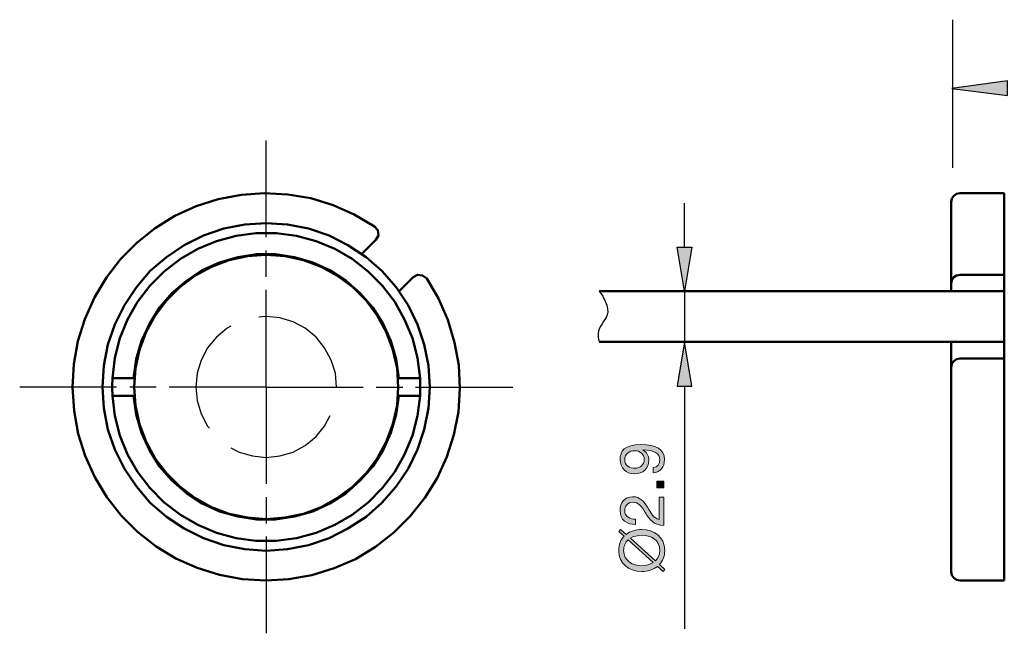
# Model space of a CAD drawing. Units: inches. Extents: x 1.4 to 19.8, y 21.3 to 27.7.
# Drawn here: x 1.4 to 9.3, y 22.8 to 27.7 of the extents above; entities that cross this region are included whole.
import ezdxf

# ---------------------------------------------------------------- set-up
doc = ezdxf.new("R2010")
doc.units = ezdxf.units.IN
doc.header["$MEASUREMENT"] = 0
doc.layers.add('Layer 1', color=7, linetype='Continuous')

# ---------------------------------------------------------------- blocks, each defined once
blk = doc.blocks.new('block 2')
at = {"layer": 'Layer 1', "color": 7, "lineweight": 50, "true_color": 0xffffff}
blk.add_lwpolyline([(4.4729, 24.7599), (4.4628, 24.9123), (4.4298, 25.0596), (4.3764, 25.2019), (4.3028, 25.334), (4.2139, 25.4559), (4.1072, 25.5626), (3.9853, 25.654), (3.8532, 25.7251), (3.7109, 25.7785), (3.5636, 25.8115), (3.4112, 25.8216), (3.2614, 25.8115), (3.114, 25.7785), (2.9718, 25.7251), (2.8397, 25.654), (2.7178, 25.5626), (2.6111, 25.4559), (2.5197, 25.334), (2.4486, 25.2019), (2.3952, 25.0596), (2.3622, 24.9123), (2.352, 24.7599), (2.3622, 24.6101), (2.3952, 24.4627), (2.4486, 24.3205), (2.5197, 24.1859), (2.6111, 24.0665), (2.7178, 23.9598), (2.8397, 23.8684), (2.9718, 23.7947), (3.114, 23.7414), (3.2614, 23.7109), (3.4112, 23.6982), (3.5636, 23.7109), (3.7109, 23.7414), (3.8532, 23.7947), (3.9853, 23.8684), (4.1072, 23.9598), (4.2139, 24.0665), (4.3028, 24.1859), (4.3764, 24.3205), (4.4298, 24.4627), (4.4628, 24.6101), (4.4729, 24.7599)], dxfattribs=at)
blk = doc.blocks.new('block 3')
at = {"layer": 'Layer 1', "color": 7, "lineweight": 50, "true_color": 0xffffff}
blk.add_lwpolyline([(4.6482, 24.831), (4.6482, 24.826), (4.6482, 24.8107), (4.6482, 24.7879), (4.6482, 24.7599), (4.6482, 24.7345), (4.6482, 24.7117), (4.6482, 24.6964), (4.6482, 24.6888)], dxfattribs=at)
blk = doc.blocks.new('block 4')
at = {"layer": 'Layer 1', "color": 7, "lineweight": 50, "true_color": 0xffffff}
blk.add_lwpolyline([(4.4704, 24.831), (4.6482, 24.831)], dxfattribs=at)
blk = doc.blocks.new('block 5')
at = {"layer": 'Layer 1', "color": 7, "lineweight": 50, "true_color": 0xffffff}
blk.add_lwpolyline([(2.1768, 24.831), (2.3546, 24.831)], dxfattribs=at)
blk = doc.blocks.new('block 6')
at = {"layer": 'Layer 1', "color": 7, "lineweight": 50, "true_color": 0xffffff}
blk.add_lwpolyline([(2.1768, 24.6888), (2.1768, 24.6964), (2.1768, 24.7117), (2.1743, 24.7345), (2.1743, 24.7599), (2.1743, 24.7879), (2.1768, 24.8107), (2.1768, 24.826), (2.1768, 24.831)], dxfattribs=at)
blk = doc.blocks.new('block 7')
at = {"layer": 'Layer 1', "color": 7, "lineweight": 50, "true_color": 0xffffff}
blk.add_lwpolyline([(2.1768, 24.831), (2.1768, 24.831)], dxfattribs=at)
blk = doc.blocks.new('block 8')
at = {"layer": 'Layer 1', "color": 7, "lineweight": 50, "true_color": 0xffffff}
blk.add_lwpolyline([(4.6482, 24.831), (4.6279, 24.9936), (4.5872, 25.1511), (4.5237, 25.3009), (4.445, 25.4432), (4.3459, 25.5727), (4.2316, 25.687), (4.1021, 25.7886), (3.9624, 25.8699), (3.8125, 25.9309), (3.6551, 25.974), (3.4925, 25.9969), (3.3299, 25.9969), (3.1699, 25.974), (3.0124, 25.9309), (2.8626, 25.8699), (2.7229, 25.7886), (2.5933, 25.687), (2.479, 25.5727), (2.38, 25.4432), (2.2987, 25.3009), (2.2377, 25.1511), (2.1971, 24.9936), (2.1768, 24.831)], dxfattribs=at)
blk = doc.blocks.new('block 9')
at = {"layer": 'Layer 1', "color": 7, "lineweight": 50, "true_color": 0xffffff}
blk.add_lwpolyline([(4.6482, 24.831), (4.6482, 24.831)], dxfattribs=at)
blk = doc.blocks.new('block 10')
at = {"layer": 'Layer 1', "color": 7, "lineweight": 50, "true_color": 0xffffff}
blk.add_lwpolyline([(2.1768, 24.6888), (2.1971, 24.5288), (2.2377, 24.3713), (2.2987, 24.2189), (2.38, 24.0792), (2.479, 23.9496), (2.5933, 23.8328), (2.7229, 23.7338), (2.8626, 23.6525), (3.0124, 23.589), (3.1699, 23.5458), (3.3299, 23.5255), (3.4925, 23.5255), (3.6551, 23.5458), (3.8125, 23.589), (3.9624, 23.6525), (4.1021, 23.7338), (4.2316, 23.8328), (4.3459, 23.9496), (4.445, 24.0792), (4.5237, 24.2189), (4.5872, 24.3713), (4.6279, 24.5288), (4.6482, 24.6888)], dxfattribs=at)
blk = doc.blocks.new('block 11')
at = {"layer": 'Layer 1', "color": 7, "lineweight": 50, "true_color": 0xffffff}
blk.add_lwpolyline([(4.478, 24.6888), (4.4704, 24.6888)], dxfattribs=at)
blk = doc.blocks.new('block 12')
at = {"layer": 'Layer 1', "color": 7, "lineweight": 50, "true_color": 0xffffff}
blk.add_lwpolyline([(4.6482, 24.6888), (4.5593, 24.6888), (4.478, 24.6888)], dxfattribs=at)
blk = doc.blocks.new('block 13')
at = {"layer": 'Layer 1', "color": 7, "lineweight": 50, "true_color": 0xffffff}
blk.add_lwpolyline([(4.7015, 25.6311), (4.6685, 25.6565), (4.6279, 25.6616), (4.5923, 25.6413)], dxfattribs=at)
blk = doc.blocks.new('block 14')
at = {"layer": 'Layer 1', "color": 7, "lineweight": 50, "true_color": 0xffffff}
blk.add_lwpolyline([(4.2926, 25.941), (4.3129, 25.9766), (4.3078, 26.0198), (4.2824, 26.0502)], dxfattribs=at)
blk = doc.blocks.new('block 15')
at = {"layer": 'Layer 1', "color": 7, "lineweight": 50, "true_color": 0xffffff}
blk.add_lwpolyline([(4.5923, 25.6413), (4.4806, 25.5295)], dxfattribs=at)
blk = doc.blocks.new('block 16')
at = {"layer": 'Layer 1', "color": 7, "lineweight": 50, "true_color": 0xffffff}
blk.add_lwpolyline([(4.1808, 25.8293), (4.2926, 25.941)], dxfattribs=at)
blk = doc.blocks.new('block 17')
at = {"layer": 'Layer 1', "color": 7, "lineweight": 50, "true_color": 0xffffff}
blk.add_lwpolyline([(4.2824, 26.0502), (4.1199, 26.1468), (3.9497, 26.2204), (3.7694, 26.2763), (3.5865, 26.3068), (3.3985, 26.3169), (3.2131, 26.3042), (3.0277, 26.2687), (2.8499, 26.2128), (2.6797, 26.1341), (2.5197, 26.035), (2.3749, 25.9207), (2.2428, 25.7861), (2.1285, 25.6388), (2.032, 25.4787), (1.9558, 25.306), (1.8999, 25.1282), (1.8669, 24.9428), (1.8568, 24.7574), (1.8694, 24.5694), (1.9025, 24.384), (1.9583, 24.2062), (2.0371, 24.036), (2.1336, 23.876), (2.2479, 23.7287), (2.38, 23.5966), (2.5273, 23.4798), (2.6873, 23.3832), (2.8575, 23.307), (3.0378, 23.2512), (3.2207, 23.2156), (3.4087, 23.2054), (3.5941, 23.2156), (3.7795, 23.2486), (3.9573, 23.3045), (4.13, 23.3782), (4.2901, 23.4747), (4.4374, 23.5915), (4.5695, 23.7211), (4.6863, 23.8684), (4.7854, 24.0284), (4.8616, 24.1986), (4.92, 24.3764), (4.9555, 24.5618), (4.9682, 24.7472), (4.9581, 24.9352), (4.9251, 25.1181), (4.8717, 25.2984), (4.7955, 25.4711), (4.7015, 25.6311)], dxfattribs=at)
blk = doc.blocks.new('block 18')
at = {"layer": 'Layer 1', "color": 7, "lineweight": 50, "true_color": 0xffffff}
blk.add_lwpolyline([(4.4704, 24.831), (4.478, 24.831)], dxfattribs=at)
blk = doc.blocks.new('block 19')
at = {"layer": 'Layer 1', "color": 7, "lineweight": 50, "true_color": 0xffffff}
blk.add_lwpolyline([(2.347, 24.831), (2.3546, 24.831)], dxfattribs=at)
blk = doc.blocks.new('block 20')
at = {"layer": 'Layer 1', "color": 7, "lineweight": 50, "true_color": 0xffffff}
blk.add_lwpolyline([(4.478, 24.831), (4.5593, 24.831), (4.6482, 24.831)], dxfattribs=at)
blk = doc.blocks.new('block 21')
at = {"layer": 'Layer 1', "color": 7, "lineweight": 50, "true_color": 0xffffff}
blk.add_lwpolyline([(2.347, 24.6888), (2.2657, 24.6888), (2.1768, 24.6888)], dxfattribs=at)
blk = doc.blocks.new('block 22')
at = {"layer": 'Layer 1', "color": 7, "lineweight": 50, "true_color": 0xffffff}
blk.add_lwpolyline([(2.3546, 24.6888), (2.347, 24.6888)], dxfattribs=at)
blk = doc.blocks.new('block 23')
at = {"layer": 'Layer 1', "color": 7, "lineweight": 50, "true_color": 0xffffff}
blk.add_lwpolyline([(2.1768, 24.831), (2.2657, 24.831), (2.347, 24.831)], dxfattribs=at)
blk = doc.blocks.new('block 24')
at = {"layer": 'Layer 1', "color": 7, "lineweight": 50, "true_color": 0xffffff}
blk.add_lwpolyline([(2.347, 24.6888), (2.3673, 24.5389), (2.4105, 24.3916), (2.474, 24.2519), (2.5552, 24.1224), (2.6543, 24.0081), (2.7711, 23.9065), (2.8981, 23.8252), (3.0378, 23.7592), (3.1852, 23.7185), (3.335, 23.6957), (3.4874, 23.6957), (3.6398, 23.7185), (3.7871, 23.7592), (3.9243, 23.8252), (4.0538, 23.9065), (4.1681, 24.0081), (4.2697, 24.1224), (4.351, 24.2519), (4.4145, 24.3916), (4.4552, 24.5389), (4.478, 24.6888)], dxfattribs=at)
blk = doc.blocks.new('block 25')
at = {"layer": 'Layer 1', "color": 7, "lineweight": 50, "true_color": 0xffffff}
blk.add_lwpolyline([(4.478, 24.831), (4.4552, 24.9834), (4.4145, 25.1308), (4.351, 25.2679), (4.2697, 25.3974), (4.1681, 25.5143), (4.0538, 25.6134), (3.9243, 25.6972), (3.7871, 25.7607), (3.6398, 25.8039), (3.4874, 25.8267), (3.335, 25.8267), (3.1852, 25.8039), (3.0378, 25.7607), (2.8981, 25.6972), (2.7711, 25.6134), (2.6543, 25.5143), (2.5552, 25.3974), (2.474, 25.2679), (2.4105, 25.1308), (2.3673, 24.9834), (2.347, 24.831)], dxfattribs=at)
blk = doc.blocks.new('block 26')
at = {"layer": 'Layer 1', "color": 7, "lineweight": 50, "true_color": 0xffffff}
blk.add_lwpolyline([(4.7269, 24.7599), (4.7168, 24.9326), (4.6812, 25.1003), (4.6279, 25.2628), (4.5517, 25.4178), (4.4552, 25.5626), (4.3409, 25.6921), (4.2139, 25.8039), (4.0691, 25.9004), (3.9167, 25.9766), (3.7516, 26.0324), (3.5839, 26.0655), (3.4112, 26.0756), (3.241, 26.0655), (3.0709, 26.0324), (2.9083, 25.9766), (2.7534, 25.9004), (2.6111, 25.8039), (2.4816, 25.6921), (2.3698, 25.5626), (2.2733, 25.4178), (2.1971, 25.2628), (2.1412, 25.1003), (2.1082, 24.9326), (2.098, 24.7599), (2.1082, 24.5897), (2.1412, 24.4196), (2.1971, 24.257), (2.2733, 24.1021), (2.3698, 23.9598), (2.4816, 23.8303), (2.6111, 23.716), (2.7534, 23.622), (2.9083, 23.5458), (3.0709, 23.4899), (3.241, 23.4569), (3.4112, 23.4442), (3.5839, 23.4569), (3.7516, 23.4899), (3.9167, 23.5458), (4.0691, 23.622), (4.2139, 23.716), (4.3409, 23.8303), (4.4552, 23.9598), (4.5517, 24.1021), (4.6279, 24.257), (4.6812, 24.4196), (4.7168, 24.5897), (4.7269, 24.7599)], dxfattribs=at)
blk = doc.blocks.new('block 51')
at = {"layer": 'Layer 1', "color": 7, "lineweight": 50, "true_color": 0xffffff}
blk.add_lwpolyline([(9.3379, 26.0502), (9.3379, 25.941)], dxfattribs=at)
blk = doc.blocks.new('block 52')
at = {"layer": 'Layer 1', "color": 7, "lineweight": 50, "true_color": 0xffffff}
blk.add_lwpolyline([(8.9137, 23.274), (8.9137, 25.1231)], dxfattribs=at)
blk = doc.blocks.new('block 53')
at = {"layer": 'Layer 1', "color": 7, "lineweight": 50, "true_color": 0xffffff}
blk.add_lwpolyline([(8.9137, 25.9918), (8.9137, 26.2458)], dxfattribs=at)
blk = doc.blocks.new('block 54')
at = {"layer": 'Layer 1', "color": 7, "lineweight": 50, "true_color": 0xffffff}
blk.add_lwpolyline([(9.3379, 25.6616), (9.3379, 25.6311)], dxfattribs=at)
blk = doc.blocks.new('block 55')
at = {"layer": 'Layer 1', "color": 7, "lineweight": 50, "true_color": 0xffffff}
blk.add_lwpolyline([(9.3379, 25.941), (9.3379, 25.7734)], dxfattribs=at)
blk = doc.blocks.new('block 56')
at = {"layer": 'Layer 1', "color": 7, "lineweight": 50, "true_color": 0xffffff}
blk.add_lwpolyline([(8.9137, 25.9918), (8.9137, 25.5905)], dxfattribs=at)
blk = doc.blocks.new('block 57')
at = {"layer": 'Layer 1', "color": 7, "lineweight": 50, "true_color": 0xffffff}
blk.add_lwpolyline([(9.3379, 23.2054), (9.3379, 25.6311)], dxfattribs=at)
blk = doc.blocks.new('block 58')
at = {"layer": 'Layer 1', "color": 7, "lineweight": 50, "true_color": 0xffffff}
blk.add_lwpolyline([(9.3379, 26.0502), (9.3379, 26.3169)], dxfattribs=at)
blk = doc.blocks.new('block 66')
at = {"layer": 'Layer 1', "color": 7, "lineweight": 50, "true_color": 0xffffff}
blk.add_lwpolyline([(9.3379, 25.6616), (9.3379, 25.7734)], dxfattribs=at)
blk = doc.blocks.new('block 79')
at = {"layer": 'Layer 1', "color": 7, "lineweight": 50, "true_color": 0xffffff}
blk.add_lwpolyline([(8.9137, 23.274), (8.9188, 23.2486), (8.934, 23.2258), (8.9569, 23.2105), (8.9848, 23.2054)], dxfattribs=at)
blk = doc.blocks.new('block 80')
at = {"layer": 'Layer 1', "color": 7, "lineweight": 50, "true_color": 0xffffff}
blk.add_lwpolyline([(8.9848, 26.3169), (8.9569, 26.3119), (8.934, 26.2966), (8.9188, 26.2738), (8.9137, 26.2458)], dxfattribs=at)
blk = doc.blocks.new('block 81')
at = {"layer": 'Layer 1', "color": 7, "lineweight": 50, "true_color": 0xffffff}
blk.add_lwpolyline([(9.3379, 25.6616), (8.9848, 25.6616)], dxfattribs=at)
blk = doc.blocks.new('block 82')
at = {"layer": 'Layer 1', "color": 7, "lineweight": 50, "true_color": 0xffffff}
blk.add_lwpolyline([(8.9848, 25.6616), (8.9569, 25.6565), (8.934, 25.6413), (8.9188, 25.6184), (8.9137, 25.5905)], dxfattribs=at)
blk = doc.blocks.new('block 83')
at = {"layer": 'Layer 1', "color": 7, "lineweight": 50, "true_color": 0xffffff}
blk.add_lwpolyline([(8.9848, 26.3169), (9.3379, 26.3169)], dxfattribs=at)
blk = doc.blocks.new('block 84')
at = {"layer": 'Layer 1', "color": 7, "lineweight": 50, "true_color": 0xffffff}
blk.add_lwpolyline([(8.9848, 23.2054), (9.3379, 23.2054)], dxfattribs=at)
blk = doc.blocks.new('block 101')
at = {"layer": 'Layer 1', "color": 7, "lineweight": 30, "true_color": 0xffffff}
blk.add_lwpolyline([(3.9776, 24.7599), (3.9675, 24.8717), (3.9345, 24.9758), (3.8811, 25.0749), (3.8125, 25.1612), (3.7262, 25.2324), (3.6297, 25.2832), (3.523, 25.3162), (3.4112, 25.3263), (3.3528, 25.3213)], dxfattribs=at)
blk = doc.blocks.new('block 102')
at = {"layer": 'Layer 1', "color": 7, "lineweight": 30, "true_color": 0xffffff}
blk.add_lwpolyline([(3.1293, 25.2476), (3.0988, 25.2324), (3.0124, 25.1612), (2.9413, 25.0749), (2.8905, 24.9758), (2.8575, 24.8717), (2.8473, 24.7599), (2.8575, 24.6507), (2.8905, 24.544), (2.9413, 24.4449), (2.9566, 24.4297)], dxfattribs=at)
blk = doc.blocks.new('block 103')
at = {"layer": 'Layer 1', "color": 7, "lineweight": 30, "true_color": 0xffffff}
blk.add_lwpolyline([(3.1293, 24.2722), (3.1953, 24.2367), (3.302, 24.2062), (3.4112, 24.1935), (3.523, 24.2062), (3.6297, 24.2367), (3.7262, 24.29), (3.8125, 24.3611), (3.8811, 24.4449), (3.9268, 24.5313)], dxfattribs=at)
blk = doc.blocks.new('block 104')
at = {"layer": 'Layer 1', "color": 7, "lineweight": 30, "true_color": 0xffffff}
blk.add_lwpolyline([(3.9776, 24.7599), (3.9776, 24.7599)], dxfattribs=at)
blk = doc.blocks.new('block 105')
at = {"layer": 'Layer 1', "color": 7, "lineweight": 50, "true_color": 0xffffff}
blk.add_lwpolyline([(8.9848, 24.9885), (8.9569, 24.9834), (8.934, 24.9682), (8.9188, 24.9453), (8.9137, 24.9174)], dxfattribs=at)
blk = doc.blocks.new('block 106')
at = {"layer": 'Layer 1', "color": 7, "lineweight": 50, "true_color": 0xffffff}
blk.add_lwpolyline([(9.3379, 24.9885), (8.9848, 24.9885)], dxfattribs=at)
blk = doc.blocks.new('block 107')
at = {"layer": 'Layer 1', "color": 7, "lineweight": 50, "true_color": 0xffffff}
blk.add_lwpolyline([(9.3379, 25.5295), (6.0867, 25.5295)], dxfattribs=at)
blk = doc.blocks.new('block 108')
at = {"layer": 'Layer 1', "color": 7, "lineweight": 50, "true_color": 0xffffff}
blk.add_lwpolyline([(9.3379, 25.1231), (6.0867, 25.1231)], dxfattribs=at)
blk = doc.blocks.new('block 109')
at = {"layer": 'Layer 1', "color": 7, "lineweight": 50, "true_color": 0xffffff}
blk.add_lwpolyline([(8.9137, 25.5295), (8.9137, 25.5905)], dxfattribs=at)
blk = doc.blocks.new('block 110')
at = {"layer": 'Layer 1', "color": 7, "lineweight": 25, "true_color": 0xffffff}
blk.add_lwpolyline([(6.0867, 25.5295), (6.1146, 25.4889), (6.1349, 25.4508), (6.1477, 25.4178), (6.1527, 25.3873)], dxfattribs=at)
blk = doc.blocks.new('block 111')
at = {"layer": 'Layer 1', "color": 7, "lineweight": 25, "true_color": 0xffffff}
blk.add_lwpolyline([(6.1527, 25.3873), (6.1553, 25.3619), (6.1502, 25.339), (6.1426, 25.3187), (6.1324, 25.3009), (6.1222, 25.2857), (6.1096, 25.2679), (6.0994, 25.2501), (6.0892, 25.2324), (6.0816, 25.212), (6.0791, 25.1866), (6.0791, 25.1587)], dxfattribs=at)
blk = doc.blocks.new('block 112')
at = {"layer": 'Layer 1', "color": 7, "lineweight": 25, "true_color": 0xffffff}
blk.add_lwpolyline([(6.0791, 25.1587), (6.0867, 25.1231)], dxfattribs=at)
blk = doc.blocks.new('block 114')
at = {"layer": 'Layer 1', "color": 7, "lineweight": 25, "true_color": 0xffffff}
blk.add_lwpolyline([(6.2264, 25.5295), (6.9122, 25.5295)], dxfattribs=at)
blk = doc.blocks.new('block 115')
at = {"layer": 'Layer 1', "color": 7, "lineweight": 25, "true_color": 0xffffff}
blk.add_lwpolyline([(6.2264, 25.1231), (6.9122, 25.1231)], dxfattribs=at)
blk = doc.blocks.new('block 116')
at = {"layer": 'Layer 1', "color": 7, "lineweight": 25, "true_color": 0xffffff}
blk.add_lwpolyline([(6.7725, 25.8826), (6.7725, 26.2357)], dxfattribs=at)
blk = doc.blocks.new('block 117')
at = {"layer": 'Layer 1', "color": 7, "lineweight": 25, "true_color": 0xffffff}
blk.add_lwpolyline([(6.7725, 24.7675), (6.7725, 22.8168)], dxfattribs=at)
blk = doc.blocks.new('block 118')
at = {"layer": 'Layer 1', "color": 7, "lineweight": 25, "true_color": 0xffffff}
blk.add_lwpolyline([(6.7725, 25.5295), (6.7725, 25.1231)], dxfattribs=at)
blk = doc.blocks.new('block 119')
at = {"layer": 'Layer 1', "color": 7, "lineweight": 25, "true_color": 0xffffff}
blk.add_lwpolyline([(6.7115, 25.8826), (6.8309, 25.8826), (6.7725, 25.5295), (6.7115, 25.8826)], dxfattribs=at)
blk = doc.blocks.new('block 120')
at = {"layer": 'Layer 1', "color": 7, "lineweight": 25, "true_color": 0xffffff}
blk.add_lwpolyline([(6.7115, 24.7675), (6.8309, 24.7675), (6.7725, 25.1231), (6.7115, 24.7675)], dxfattribs=at)
blk = doc.blocks.new('block 121')
at = {"layer": 'Layer 1', "color": 7, "lineweight": 25, "true_color": 0xffffff}
blk.add_lwpolyline([(6.0867, 25.5295), (6.0867, 25.5295)], dxfattribs=at)
blk = doc.blocks.new('block 122')
at = {"layer": 'Layer 1', "color": 7, "lineweight": 25, "true_color": 0xffffff}
blk.add_lwpolyline([(6.0867, 25.1231), (6.0867, 25.1231)], dxfattribs=at)
blk = doc.blocks.new('block 123')
at = {"layer": 'Layer 1', "color": 7, "lineweight": 25, "true_color": 0xffffff}
blk.add_lwpolyline([(6.7725, 25.1231), (6.7725, 25.1231)], dxfattribs=at)
blk = doc.blocks.new('block 124')
at = {"layer": 'Layer 1', "color": 7, "lineweight": 30, "true_color": 0xffffff}
blk.add_lwpolyline([(3.4112, 24.7599), (4.191, 24.7599)], dxfattribs=at)
blk = doc.blocks.new('block 125')
at = {"layer": 'Layer 1', "color": 7, "lineweight": 30, "true_color": 0xffffff}
blk.add_lwpolyline([(4.2951, 24.7599), (4.5085, 24.7599)], dxfattribs=at)
blk = doc.blocks.new('block 126')
at = {"layer": 'Layer 1', "color": 7, "lineweight": 30, "true_color": 0xffffff}
blk.add_lwpolyline([(4.6126, 24.7599), (5.3924, 24.7599)], dxfattribs=at)
blk = doc.blocks.new('block 127')
at = {"layer": 'Layer 1', "color": 7, "lineweight": 30, "true_color": 0xffffff}
blk.add_lwpolyline([(3.4112, 24.7599), (3.4112, 25.5397)], dxfattribs=at)
blk = doc.blocks.new('block 128')
at = {"layer": 'Layer 1', "color": 7, "lineweight": 30, "true_color": 0xffffff}
blk.add_lwpolyline([(3.4112, 25.6438), (3.4112, 25.8572)], dxfattribs=at)
blk = doc.blocks.new('block 129')
at = {"layer": 'Layer 1', "color": 7, "lineweight": 30, "true_color": 0xffffff}
blk.add_lwpolyline([(3.4112, 25.9639), (3.4112, 26.7411)], dxfattribs=at)
blk = doc.blocks.new('block 130')
at = {"layer": 'Layer 1', "color": 7, "lineweight": 30, "true_color": 0xffffff}
blk.add_lwpolyline([(3.4112, 24.7599), (2.634, 24.7599)], dxfattribs=at)
blk = doc.blocks.new('block 131')
at = {"layer": 'Layer 1', "color": 7, "lineweight": 30, "true_color": 0xffffff}
blk.add_lwpolyline([(2.5273, 24.7599), (2.3165, 24.7599)], dxfattribs=at)
blk = doc.blocks.new('block 132')
at = {"layer": 'Layer 1', "color": 7, "lineweight": 30, "true_color": 0xffffff}
blk.add_lwpolyline([(2.2098, 24.7599), (1.4326, 24.7599)], dxfattribs=at)
blk = doc.blocks.new('block 133')
at = {"layer": 'Layer 1', "color": 7, "lineweight": 30, "true_color": 0xffffff}
blk.add_lwpolyline([(3.4112, 24.7599), (3.4112, 23.9827)], dxfattribs=at)
blk = doc.blocks.new('block 134')
at = {"layer": 'Layer 1', "color": 7, "lineweight": 30, "true_color": 0xffffff}
blk.add_lwpolyline([(3.4112, 23.876), (3.4112, 23.6626)], dxfattribs=at)
blk = doc.blocks.new('block 135')
at = {"layer": 'Layer 1', "color": 7, "lineweight": 30, "true_color": 0xffffff}
blk.add_lwpolyline([(3.4112, 23.5585), (3.4112, 22.7813)], dxfattribs=at)
blk = doc.blocks.new('block 175')
at = {"layer": 'Layer 1', "true_color": 0x1f1a17}
h = blk.add_hatch(color=250, dxfattribs=at)
h.dxf.hatch_style = 2
edge = h.paths.add_edge_path()
edge.add_spline(control_points=[(6.5201, 24.1123), (6.5542, 24.1153), (6.5734, 24.143), (6.5734, 24.1766), (6.5734, 24.228), (6.5285, 24.2532), (6.438, 24.2556), (6.438, 24.2556), (6.4371, 24.2546), (6.4371, 24.2546), (6.4667, 24.2388), (6.4855, 24.2077), (6.4855, 24.1736), (6.4855, 24.1024), (6.4376, 24.0629), (6.3684, 24.0629), (6.3007, 24.0629), (6.2542, 24.1103), (6.2542, 24.1781), (6.2542, 24.2433), (6.2893, 24.2981), (6.4217, 24.2981), (6.5428, 24.2981), (6.6105, 24.2616), (6.6105, 24.1766), (6.6105, 24.1178), (6.5804, 24.0758), (6.5201, 24.0703), (6.5201, 24.0703), (6.5201, 24.1123), (6.5201, 24.1123)], knot_values=[0, 0, 0, 0, 1, 1, 1, 2, 2, 2, 3, 3, 3, 4, 4, 4, 5, 5, 5, 6, 6, 6, 7, 7, 7, 8, 8, 8, 9, 9, 9, 10, 10, 10, 10], degree=3, periodic=1)
edge = h.paths.add_edge_path()
edge.add_spline(control_points=[(6.2913, 24.1761), (6.2913, 24.1262), (6.3313, 24.1074), (6.3743, 24.1074), (6.4128, 24.1074), (6.4484, 24.136), (6.4484, 24.1766), (6.4484, 24.2206), (6.4128, 24.2482), (6.3713, 24.2482), (6.3283, 24.2482), (6.2913, 24.223), (6.2913, 24.1761)], knot_values=[0, 0, 0, 0, 1, 1, 1, 2, 2, 2, 3, 3, 3, 4, 4, 4, 4], degree=3, periodic=1)
h = blk.add_hatch(color=250, dxfattribs=at)
h.dxf.hatch_style = 2
h.paths.add_polyline_path([(6.5497, 23.9498), (6.5497, 24.0047), (6.6046, 24.0047), (6.6046, 23.9498)])
h = blk.add_hatch(color=250, dxfattribs=at)
h.dxf.hatch_style = 2
edge = h.paths.add_edge_path()
edge.add_spline(control_points=[(6.3782, 23.656), (6.3071, 23.6525), (6.2542, 23.6945), (6.2542, 23.7686), (6.2542, 23.8299), (6.2898, 23.8783), (6.355, 23.8783), (6.4168, 23.8783), (6.4479, 23.8368), (6.4751, 23.7933), (6.5018, 23.7494), (6.524, 23.7034), (6.5675, 23.695), (6.5675, 23.695), (6.5675, 23.8749), (6.5675, 23.8749), (6.5675, 23.8749), (6.6046, 23.8749), (6.6046, 23.8749), (6.6046, 23.8749), (6.6046, 23.6461), (6.6046, 23.6461), (6.5216, 23.653), (6.4919, 23.695), (6.4613, 23.7444), (6.4247, 23.8037), (6.403, 23.8338), (6.3545, 23.8338), (6.3165, 23.8338), (6.2913, 23.8032), (6.2913, 23.7661), (6.2913, 23.7172), (6.3363, 23.6965), (6.3782, 23.698), (6.3782, 23.698), (6.3782, 23.656), (6.3782, 23.656)], knot_values=[0, 0, 0, 0, 1, 1, 1, 2, 2, 2, 3, 3, 3, 4, 4, 4, 5, 5, 5, 6, 6, 6, 7, 7, 7, 8, 8, 8, 9, 9, 9, 10, 10, 10, 11, 11, 11, 12, 12, 12, 12], degree=3, periodic=1)
h = blk.add_hatch(color=250, dxfattribs=at)
h.dxf.hatch_style = 2
edge = h.paths.add_edge_path()
edge.add_spline(control_points=[(6.2587, 23.6161), (6.2587, 23.6161), (6.3031, 23.5756), (6.3031, 23.5756), (6.3372, 23.6023), (6.3817, 23.6156), (6.4282, 23.6156), (6.524, 23.6156), (6.613, 23.5588), (6.613, 23.4466), (6.613, 23.3987), (6.5967, 23.3607), (6.5705, 23.3335), (6.5705, 23.3335), (6.6145, 23.2934), (6.6145, 23.2934), (6.6145, 23.2934), (6.5996, 23.2771), (6.5996, 23.2771), (6.5996, 23.2771), (6.5542, 23.3186), (6.5542, 23.3186), (6.5206, 23.2915), (6.4751, 23.2776), (6.4282, 23.2776), (6.3323, 23.2776), (6.2433, 23.3345), (6.2433, 23.4466), (6.2433, 23.4956), (6.2602, 23.5336), (6.2868, 23.5613), (6.2868, 23.5613), (6.2438, 23.6003), (6.2438, 23.6003), (6.2438, 23.6003), (6.2587, 23.6161), (6.2587, 23.6161)], knot_values=[0, 0, 0, 0, 1, 1, 1, 2, 2, 2, 3, 3, 3, 4, 4, 4, 5, 5, 5, 6, 6, 6, 7, 7, 7, 8, 8, 8, 9, 9, 9, 10, 10, 10, 11, 11, 11, 12, 12, 12, 12], degree=3, periodic=1)
edge = h.paths.add_edge_path()
edge.add_spline(control_points=[(6.3194, 23.5316), (6.2972, 23.5124), (6.2829, 23.4842), (6.2829, 23.4466), (6.2829, 23.3607), (6.357, 23.3246), (6.4282, 23.3246), (6.4613, 23.3246), (6.4944, 23.3325), (6.5206, 23.3493), (6.5206, 23.3493), (6.3194, 23.5316), (6.3194, 23.5316)], knot_values=[0, 0, 0, 0, 1, 1, 1, 2, 2, 2, 3, 3, 3, 4, 4, 4, 4], degree=3, periodic=1)
edge = h.paths.add_edge_path()
edge.add_spline(control_points=[(6.5384, 23.3626), (6.5601, 23.3819), (6.5734, 23.4096), (6.5734, 23.4466), (6.5734, 23.5326), (6.4993, 23.5687), (6.4282, 23.5687), (6.396, 23.5687), (6.3629, 23.5613), (6.3372, 23.545), (6.3372, 23.545), (6.5384, 23.3626), (6.5384, 23.3626)], knot_values=[0, 0, 0, 0, 1, 1, 1, 2, 2, 2, 3, 3, 3, 4, 4, 4, 4], degree=3, periodic=1)
at = {"layer": 'Layer 1', "lineweight": 0}
blk.add_lwpolyline([(6.5497, 23.9498), (6.5497, 24.0047), (6.6046, 24.0047), (6.6046, 23.9498), (6.5497, 23.9498)], dxfattribs=at)
for points, knots in [([(6.5201, 24.1123), (6.5542, 24.1153), (6.5734, 24.143), (6.5734, 24.1766), (6.5734, 24.228), (6.5285, 24.2532), (6.438, 24.2556), (6.438, 24.2556), (6.4371, 24.2546), (6.4371, 24.2546), (6.4667, 24.2388), (6.4855, 24.2077), (6.4855, 24.1736), (6.4855, 24.1024), (6.4376, 24.0629), (6.3684, 24.0629), (6.3007, 24.0629), (6.2542, 24.1103), (6.2542, 24.1781), (6.2542, 24.2433), (6.2893, 24.2981), (6.4217, 24.2981), (6.5428, 24.2981), (6.6105, 24.2616), (6.6105, 24.1766), (6.6105, 24.1178), (6.5804, 24.0758), (6.5201, 24.0703), (6.5201, 24.0703), (6.5201, 24.1123), (6.5201, 24.1123)], [0, 0, 0, 0, 1, 1, 1, 2, 2, 2, 3, 3, 3, 4, 4, 4, 5, 5, 5, 6, 6, 6, 7, 7, 7, 8, 8, 8, 9, 9, 9, 10, 10, 10, 10]), ([(6.2913, 24.1761), (6.2913, 24.1262), (6.3313, 24.1074), (6.3743, 24.1074), (6.4128, 24.1074), (6.4484, 24.136), (6.4484, 24.1766), (6.4484, 24.2206), (6.4128, 24.2482), (6.3713, 24.2482), (6.3283, 24.2482), (6.2913, 24.223), (6.2913, 24.1761)], [0, 0, 0, 0, 1, 1, 1, 2, 2, 2, 3, 3, 3, 4, 4, 4, 4]), ([(6.3782, 23.656), (6.3071, 23.6525), (6.2542, 23.6945), (6.2542, 23.7686), (6.2542, 23.8299), (6.2898, 23.8783), (6.355, 23.8783), (6.4168, 23.8783), (6.4479, 23.8368), (6.4751, 23.7933), (6.5018, 23.7494), (6.524, 23.7034), (6.5675, 23.695), (6.5675, 23.695), (6.5675, 23.8749), (6.5675, 23.8749), (6.5675, 23.8749), (6.6046, 23.8749), (6.6046, 23.8749), (6.6046, 23.8749), (6.6046, 23.6461), (6.6046, 23.6461), (6.5216, 23.653), (6.4919, 23.695), (6.4613, 23.7444), (6.4247, 23.8037), (6.403, 23.8338), (6.3545, 23.8338), (6.3165, 23.8338), (6.2913, 23.8032), (6.2913, 23.7661), (6.2913, 23.7172), (6.3363, 23.6965), (6.3782, 23.698), (6.3782, 23.698), (6.3782, 23.656), (6.3782, 23.656)], [0, 0, 0, 0, 1, 1, 1, 2, 2, 2, 3, 3, 3, 4, 4, 4, 5, 5, 5, 6, 6, 6, 7, 7, 7, 8, 8, 8, 9, 9, 9, 10, 10, 10, 11, 11, 11, 12, 12, 12, 12]), ([(6.2587, 23.6161), (6.2587, 23.6161), (6.3031, 23.5756), (6.3031, 23.5756), (6.3372, 23.6023), (6.3817, 23.6156), (6.4282, 23.6156), (6.524, 23.6156), (6.613, 23.5588), (6.613, 23.4466), (6.613, 23.3987), (6.5967, 23.3607), (6.5705, 23.3335), (6.5705, 23.3335), (6.6145, 23.2934), (6.6145, 23.2934), (6.6145, 23.2934), (6.5996, 23.2771), (6.5996, 23.2771), (6.5996, 23.2771), (6.5542, 23.3186), (6.5542, 23.3186), (6.5206, 23.2915), (6.4751, 23.2776), (6.4282, 23.2776), (6.3323, 23.2776), (6.2433, 23.3345), (6.2433, 23.4466), (6.2433, 23.4956), (6.2602, 23.5336), (6.2868, 23.5613), (6.2868, 23.5613), (6.2438, 23.6003), (6.2438, 23.6003), (6.2438, 23.6003), (6.2587, 23.6161), (6.2587, 23.6161)], [0, 0, 0, 0, 1, 1, 1, 2, 2, 2, 3, 3, 3, 4, 4, 4, 5, 5, 5, 6, 6, 6, 7, 7, 7, 8, 8, 8, 9, 9, 9, 10, 10, 10, 11, 11, 11, 12, 12, 12, 12]), ([(6.5384, 23.3626), (6.5601, 23.3819), (6.5734, 23.4096), (6.5734, 23.4466), (6.5734, 23.5326), (6.4993, 23.5687), (6.4282, 23.5687), (6.396, 23.5687), (6.3629, 23.5613), (6.3372, 23.545), (6.3372, 23.545), (6.5384, 23.3626), (6.5384, 23.3626)], [0, 0, 0, 0, 1, 1, 1, 2, 2, 2, 3, 3, 3, 4, 4, 4, 4]), ([(6.3194, 23.5316), (6.2972, 23.5124), (6.2829, 23.4842), (6.2829, 23.4466), (6.2829, 23.3607), (6.357, 23.3246), (6.4282, 23.3246), (6.4613, 23.3246), (6.4944, 23.3325), (6.5206, 23.3493), (6.5206, 23.3493), (6.3194, 23.5316), (6.3194, 23.5316)], [0, 0, 0, 0, 1, 1, 1, 2, 2, 2, 3, 3, 3, 4, 4, 4, 4])]:
    blk.add_open_spline(points, degree=3, knots=knots, dxfattribs=at)
blk = doc.blocks.new('block 180')
at = {"layer": 'Layer 1', "true_color": 0xffffff}
h = blk.add_hatch(color=7, dxfattribs=at)
h.dxf.hatch_style = 2
h.paths.add_polyline_path([(9.3648, 27.1004), (9.3648, 27.2198), (8.9177, 27.1588)])
at = {"layer": 'Layer 1', "color": 7, "lineweight": 25, "true_color": 0xffffff}
blk.add_lwpolyline([(9.3648, 27.1004), (9.3648, 27.2198), (8.9177, 27.1588), (9.3648, 27.1004)], dxfattribs=at)

msp = doc.modelspace()

# ---------------------------------------------------------------- hatches: boundary and pattern name
at = {"layer": 'Layer 1', "true_color": 0xffffff}
h = msp.add_hatch(color=7, dxfattribs=at)
h.dxf.hatch_style = 2
h.paths.add_polyline_path([(6.7115, 25.8826), (6.8309, 25.8826), (6.7725, 25.5295)])
h = msp.add_hatch(color=7, dxfattribs=at)
h.dxf.hatch_style = 2
h.paths.add_polyline_path([(6.7115, 24.7675), (6.8309, 24.7675), (6.7725, 25.1231)])

# ---------------------------------------------------------------- linework, layer by layer
at = {"layer": 'Layer 1', "color": 7, "lineweight": 25, "true_color": 0xffffff}
msp.add_lwpolyline([(8.9245, 27.7107), (8.9245, 26.521)], dxfattribs=at)
at = {"layer": 'Layer 1', "lineweight": 0}
for points in [[(6.7115, 25.8826), (6.8309, 25.8826), (6.7725, 25.5295), (6.7115, 25.8826)], [(6.7115, 24.7675), (6.8309, 24.7675), (6.7725, 25.1231), (6.7115, 24.7675)]]:
    msp.add_lwpolyline(points, dxfattribs=at)

# ---------------------------------------------------------------- block references
at = {"layer": 'Layer 1'}
for name in ['block 180', 'block 129', 'block 17', 'block 80', 'block 83', 'block 58', 'block 116', 'block 53', 'block 26', 'block 14', 'block 51', 'block 8', 'block 16', 'block 56', 'block 55', 'block 119', 'block 25', 'block 2', 'block 128', 'block 66', 'block 15', 'block 13', 'block 82', 'block 81', 'block 54', 'block 57', 'block 109', 'block 127', 'block 107', 'block 110', 'block 121', 'block 114', 'block 118', 'block 111', 'block 101', 'block 102', 'block 112', 'block 108', 'block 122', 'block 115', 'block 120', 'block 123', 'block 52', 'block 105', 'block 106', 'block 6', 'block 5', 'block 7', 'block 23', 'block 19', 'block 4', 'block 18', 'block 20', 'block 3', 'block 9', 'block 132', 'block 131', 'block 130', 'block 124', 'block 133', 'block 104', 'block 125', 'block 126', 'block 117', 'block 10', 'block 21', 'block 22', 'block 24', 'block 11', 'block 12', 'block 103', 'block 175', 'block 134', 'block 135', 'block 79', 'block 84']:
    msp.add_blockref(name, (0, 0), dxfattribs=at)

doc.saveas('drawing.dxf')
